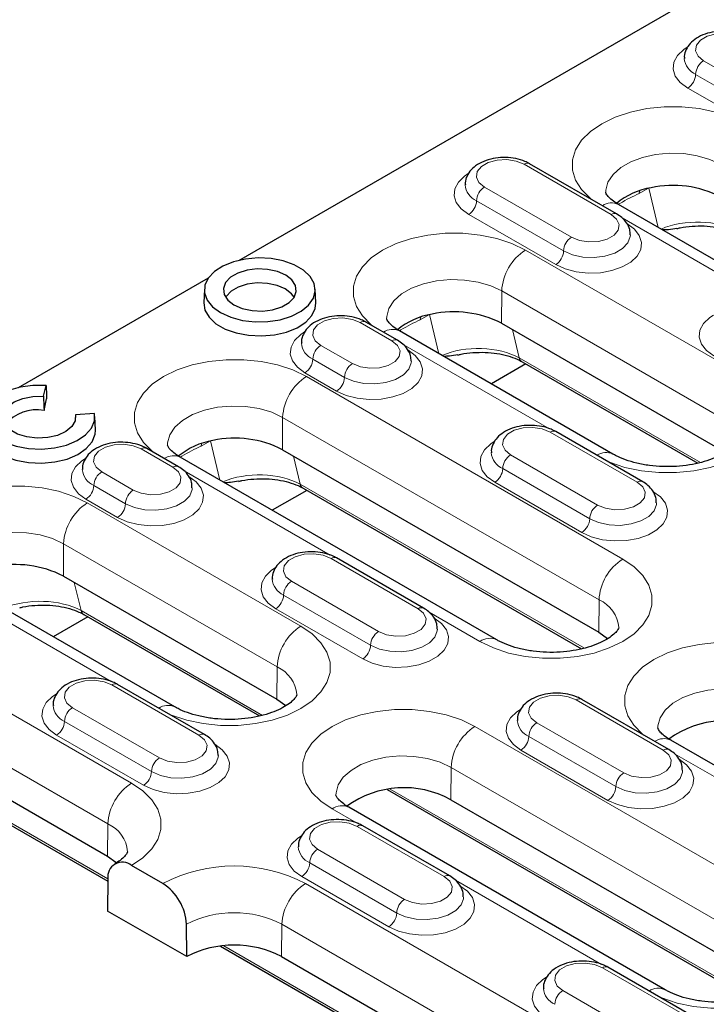
# Model space of a CAD drawing. Units: millimetres. Extents: x 0 to 420, y 0 to 297.
# Drawn here: x 86 to 102, y 31 to 53 of the extents above; entities that cross this region are included whole.
import ezdxf

# ---------------------------------------------------------------- set-up
doc = ezdxf.new("R2010")
doc.units = ezdxf.units.MM

msp = doc.modelspace()

# ---------------------------------------------------------------- linework, layer by layer
at = {"color": 7, "linetype": 'Continuous', "lineweight": 25}
for p, q in [((91.0742, 47.9461), (120.1285, 64.7188)), ((99.518, 48.985), (97.5735, 50.1076)), ((106.6304, 45.1133), (99.5593, 49.1954)), ((86.1475, 45.102), (90.396, 47.5545)), ((90.3041, 47.3014), (90.291, 46.9953)), ((92.7958, 46.9953), (92.7827, 47.3014)), ((94.6213, 46.1582), (93.9142, 46.5664)), ((96.9447, 46.5384), (101.7176, 43.783)), ((99.4355, 43.6132), (94.6626, 46.3685)), ((97.4903, 45.6284), (96.7175, 45.1822)), ((97.4061, 45.677), (101.3325, 43.4103)), ((86.7083, 44.9056), (86.7639, 45.1496)), ((86.7196, 44.591), (86.7786, 44.8499)), ((87.4241, 44.4924), (87.4185, 44.3767)), ((87.8466, 44.5245), (87.4241, 44.4924)), ((87.8683, 44.1502), (87.8552, 44.4562)), ((100.1014, 42.9946), (98.1568, 44.1172)), ((89.7246, 43.3314), (89.0175, 43.7396)), ((92.048, 43.7116), (99.119, 39.6296)), ((96.8369, 39.4597), (89.7659, 43.5417)), ((92.5936, 42.8015), (91.8208, 42.3554)), ((92.5094, 42.8501), (98.7339, 39.2568)), ((95.2047, 40.1678), (93.2601, 41.2904)), ((87.1512, 40.8848), (91.9242, 38.1294)), ((89.6421, 37.9595), (84.8691, 40.7149)), ((87.6969, 39.9747), (86.9241, 39.5286)), ((87.6127, 40.0233), (91.5391, 37.7567)), ((90.308, 37.341), (88.3634, 38.4635)), ((100.6847, 37.0042), (98.7402, 38.1268)), ((82.2192, 38.0376), (88.1412, 34.6189)), ((82.716, 37.1965), (88.1463, 34.0617)), ((105.499, 34.4592), (100.726, 37.2146)), ((94.3881, 36.112), (102.4992, 31.4295)), ((100.6023, 31.6324), (93.5312, 35.7144)), ((95.8133, 35.8843), (102.8844, 31.8023)), ((95.788, 34.1774), (93.8435, 35.3)), ((89.3732, 34.0099), (88.6769, 34.4118)), ((88.1466, 34.1109), (88.1412, 33.3943)), ((89.909, 32.3737), (88.1412, 33.3943)), ((89.909, 32.3737), (89.9035, 33.0967)), ((90.6626, 32.609), (97.9574, 28.3979)), ((92.0303, 32.3737), (97.9523, 28.955)), ((101.2681, 31.0138), (99.3236, 32.1364))]:
    msp.add_line(p, q, dxfattribs=at)
at = {"color": 8, "linetype": 'Continuous', "lineweight": 18}
for p, q in [((101.4613, 52.4117), (103.4059, 51.2892)), ((103.2291, 50.983), (101.2845, 52.1056)), ((103.0523, 50.6768), (101.1078, 51.7994)), ((99.393, 48.9726), (97.4485, 50.0952)), ((96.5646, 49.5849), (98.5091, 48.4624)), ((100.2174, 49.5555), (100.024, 49.4438)), ((100.4442, 48.6845), (100.2354, 49.5596)), ((98.3324, 48.1562), (96.3878, 49.2787)), ((98.1556, 47.85), (96.2111, 48.9726)), ((102.9107, 47.0071), (99.643, 48.8935)), ((97.4804, 48.1746), (102.2534, 45.4192)), ((96.9447, 46.5384), (96.9501, 47.2614)), ((101.7231, 44.506), (96.9501, 47.2614)), ((95.3207, 46.7287), (95.1272, 46.617)), ((95.5474, 45.8577), (95.3387, 46.7328)), ((94.4963, 46.1458), (93.7892, 46.554)), ((97.1895, 46.3971), (97.3402, 45.7652)), ((92.9053, 46.0438), (93.6124, 45.6356)), ((98.0139, 44.1802), (94.7462, 46.0666)), ((93.4357, 45.3294), (92.7286, 45.7376)), ((97.3402, 45.7652), (101.396, 43.4239)), ((93.2589, 45.0232), (92.5518, 45.4314)), ((92.5837, 45.3478), (99.6548, 41.2657)), ((92.048, 43.7116), (92.0534, 44.4346)), ((99.1245, 40.3525), (92.0534, 44.4346)), ((99.9764, 42.9822), (98.0319, 44.1048)), ((90.4239, 43.9018), (90.2305, 43.7902)), ((90.6507, 43.0309), (90.442, 43.906)), ((89.5996, 43.319), (88.8925, 43.7272)), ((92.2928, 43.5703), (92.4435, 42.9384)), ((97.148, 43.5945), (99.0925, 42.472)), ((88.0086, 43.2169), (88.7157, 42.8087)), ((93.1172, 41.3534), (89.8495, 43.2398)), ((98.9157, 42.1658), (96.9712, 43.2883)), ((98.739, 41.8596), (96.7944, 42.9822)), ((88.5389, 42.5026), (87.8318, 42.9108)), ((92.4435, 42.9384), (98.7974, 39.2704)), ((88.3622, 42.1964), (87.6551, 42.6046)), ((87.687, 42.521), (92.46, 39.7656)), ((87.1512, 40.8848), (87.1567, 41.6078)), ((91.9297, 38.8524), (87.1567, 41.6078)), ((95.0797, 40.1554), (93.1351, 41.278)), ((87.3961, 40.7434), (87.5468, 40.1116)), ((92.2513, 40.7677), (94.1958, 39.6452)), ((88.2205, 38.5266), (84.9528, 40.413)), ((94.019, 39.339), (92.0745, 40.4615)), ((99.119, 39.6296), (99.1245, 40.3525)), ((87.5468, 40.1116), (91.6026, 37.7702)), ((93.8422, 39.0328), (91.8977, 40.1553)), ((96.462, 39.4226), (95.3296, 40.0762)), ((82.7549, 39.6737), (88.6769, 36.255)), ((88.1466, 35.3418), (82.2246, 38.7605)), ((91.9242, 38.1294), (91.9297, 38.8524)), ((90.183, 37.3286), (88.2384, 38.4512)), ((100.5598, 36.9918), (98.6152, 38.1144)), ((87.3545, 37.9409), (89.2991, 36.8183)), ((89.1223, 36.5122), (87.1778, 37.6347)), ((96.3491, 37.5205), (103.4201, 33.4384)), ((97.7313, 37.6041), (99.6759, 36.4816)), ((82.6501, 37.2848), (88.1466, 34.1117)), ((88.9455, 36.206), (87.001, 37.3285)), ((99.4991, 36.1754), (97.5546, 37.298)), ((99.3223, 35.8692), (97.3778, 36.9918)), ((104.0774, 35.0263), (100.8097, 36.9127)), ((95.8133, 35.8843), (95.8187, 36.6073)), ((102.8898, 32.5252), (95.8187, 36.6073)), ((94.4591, 36.1212), (102.5628, 31.4431)), ((93.7006, 35.363), (93.1562, 35.6773)), ((88.1412, 34.6189), (88.1466, 35.3418)), ((95.663, 34.165), (93.7185, 35.2876)), ((92.8346, 34.7773), (94.7792, 33.6548)), ((94.6024, 33.3486), (92.6578, 34.4711)), ((94.4256, 33.0424), (92.4811, 34.165)), ((92.566, 34.0099), (98.4881, 30.5912)), ((99.1807, 32.1995), (95.913, 34.0859)), ((92.0303, 32.3737), (92.0357, 33.0967)), ((97.9577, 29.678), (92.0357, 33.0967)), ((90.7361, 32.6168), (97.9577, 28.4479)), ((101.1431, 31.0014), (99.1986, 32.124)), ((98.3147, 31.6137), (100.2592, 30.4912))]:
    msp.add_line(p, q, dxfattribs=at)
at = {"color": 8, "linetype": 'Continuous', "lineweight": 18, "flags": 128}
for points in [[(102.3452, 52.922), (102.1674, 52.9939), (101.9577, 53.0263), (101.7415, 53.0154), (101.5448, 52.9624), (101.3913, 52.8738), (101.2996, 52.7603), (101.2806, 52.6354), (101.3368, 52.5144), (101.4613, 52.4117)], [(101.1078, 51.7994), (100.9405, 51.9226), (100.8292, 52.0654), (100.7803, 52.2194), (100.7967, 52.3757), (100.8774, 52.5251), (101.0177, 52.6591), (101.0977, 52.712)], [(98.97, 49.3014), (98.9314, 49.3323), (98.7346, 49.529), (98.6, 49.7425), (98.5317, 49.9662), (98.5317, 50.1934), (98.6, 50.4171), (98.7346, 50.6306), (98.9314, 50.8274), (99.1843, 51.0014), (99.4858, 51.1474), (99.8266, 51.261), (100.1964, 51.3387), (100.584, 51.3782), (100.9775, 51.3782), (101.3651, 51.3387), (101.7349, 51.261), (102.0757, 51.1474), (102.3771, 51.0014)], [(101.8468, 50.0882), (101.6019, 50.2027), (101.321, 50.2853), (101.0166, 50.3324), (100.7018, 50.3419), (100.3905, 50.3135), (100.0963, 50.2483), (99.8319, 50.1492), (99.609, 50.0205), (99.4374, 49.8679), (99.3244, 49.698), (99.2751, 49.5183), (99.2731, 49.4662)], [(97.4485, 50.0952), (97.2707, 50.1671), (97.061, 50.1995), (96.8448, 50.1886), (96.6481, 50.1356), (96.4946, 50.047), (96.4028, 49.9334), (96.3839, 49.8086), (96.4401, 49.6876), (96.5646, 49.5849)], [(96.2111, 48.9726), (96.0438, 49.0958), (95.9325, 49.2386), (95.8836, 49.3926), (95.9, 49.5489), (95.9807, 49.6983), (96.121, 49.8323), (96.201, 49.8851)], [(100.024, 49.4438), (100.0327, 49.4945), (100.0358, 49.5045)], [(98.5091, 48.4624), (98.687, 48.3905), (98.8966, 48.3581), (99.1129, 48.369), (99.3096, 48.4219), (99.4631, 48.5105), (99.5548, 48.6241), (99.5737, 48.7489), (99.5175, 48.87), (99.393, 48.9726)], [(99.7466, 48.7685), (99.9138, 48.6452), (100.0252, 48.5024), (100.074, 48.3484), (100.0577, 48.1922), (99.977, 48.0427), (99.8367, 47.9087), (99.6449, 47.798), (99.4128, 47.717), (99.1539, 47.6704), (98.8832, 47.661), (98.6164, 47.6892), (98.3691, 47.7534), (98.1556, 47.85)], [(94.0733, 46.4745), (94.0346, 46.5054), (93.8379, 46.7022), (93.7033, 46.9157), (93.6349, 47.1394), (93.6349, 47.3666), (93.7033, 47.5903), (93.8379, 47.8038), (94.0346, 48.0006), (94.2876, 48.1746), (94.5891, 48.3206), (94.9299, 48.4342), (95.2997, 48.5119), (95.6872, 48.5514), (96.0808, 48.5514), (96.4683, 48.5119), (96.8381, 48.4342), (97.179, 48.3206), (97.4804, 48.1746)], [(99.8261, 48.5138), (99.8239, 48.4773), (99.7709, 48.3368), (99.6516, 48.2106), (99.4755, 48.109), (99.2569, 48.0401), (99.0135, 48.0095), (98.7651, 48.0198), (98.5317, 48.07), (98.3324, 48.1562)], [(96.9501, 47.2614), (96.7052, 47.3759), (96.4243, 47.4585), (96.1199, 47.5056), (95.8051, 47.5151), (95.4938, 47.4867), (95.1995, 47.4214), (94.9352, 47.3223), (94.7123, 47.1937), (94.5407, 47.0411), (94.4277, 46.8712), (94.3784, 46.6915), (94.3764, 46.6394)], [(101.6911, 45.809), (101.5239, 45.9322), (101.4126, 46.075), (101.3637, 46.229), (101.3801, 46.3853), (101.4607, 46.5347), (101.601, 46.6687), (101.6811, 46.7216)], [(93.7892, 46.554), (93.6114, 46.6259), (93.4017, 46.6583), (93.1855, 46.6474), (92.9888, 46.5944), (92.8353, 46.5058), (92.7436, 46.3923), (92.7246, 46.2674), (92.7808, 46.1464), (92.9053, 46.0438)], [(95.1272, 46.617), (95.136, 46.6677), (95.1391, 46.6777)], [(92.5518, 45.4314), (92.3845, 45.5546), (92.2732, 45.6974), (92.2243, 45.8514), (92.2407, 46.0077), (92.3214, 46.1572), (92.4617, 46.2911), (92.5417, 46.344)], [(93.6124, 45.6356), (93.7902, 45.5637), (93.9999, 45.5312), (94.2161, 45.5422), (94.4129, 45.5951), (94.5663, 45.6837), (94.6581, 45.7973), (94.677, 45.9221), (94.6208, 46.0432), (94.4963, 46.1458)], [(94.8499, 45.9416), (95.0171, 45.8184), (95.1284, 45.6756), (95.1773, 45.5216), (95.1609, 45.3653), (95.0803, 45.2159), (94.94, 45.0819), (94.7482, 44.9712), (94.5161, 44.8902), (94.2572, 44.8436), (93.9865, 44.8341), (93.7197, 44.8624), (93.4724, 44.9266), (93.2589, 45.0232)], [(89.1766, 43.6477), (89.1379, 43.6786), (88.9412, 43.8754), (88.8066, 44.0889), (88.7382, 44.3126), (88.7382, 44.5398), (88.8066, 44.7635), (88.9412, 44.977), (89.1379, 45.1737), (89.3909, 45.3478), (89.6924, 45.4938), (90.0332, 45.6074), (90.403, 45.6851), (90.7905, 45.7245), (91.1841, 45.7245), (91.5716, 45.6851), (91.9414, 45.6074), (92.2822, 45.4938), (92.5837, 45.3478)], [(94.9294, 45.687), (94.9271, 45.6505), (94.8742, 45.51), (94.7549, 45.3838), (94.5787, 45.2822), (94.3602, 45.2133), (94.1168, 45.1827), (93.8684, 45.193), (93.635, 45.2432), (93.4357, 45.3294)], [(102.2534, 45.4192), (102.5064, 45.2452), (102.7031, 45.0484), (102.8377, 44.8349), (102.9061, 44.6112), (102.9061, 44.384), (102.8377, 44.1603), (102.7031, 43.9468), (102.5064, 43.7501), (102.2534, 43.576), (101.9519, 43.43), (101.6111, 43.3164), (101.2413, 43.2387), (100.8538, 43.1993), (100.4602, 43.1993), (100.0727, 43.2387), (99.7029, 43.3164), (99.362, 43.43), (99.3085, 43.4523)], [(92.0534, 44.4346), (91.8084, 44.5491), (91.5276, 44.6317), (91.2232, 44.6788), (90.9084, 44.6883), (90.5971, 44.6598), (90.3028, 44.5946), (90.0385, 44.4955), (89.8156, 44.3669), (89.6439, 44.2143), (89.531, 44.0444), (89.4817, 43.8647), (89.4796, 43.8126)], [(98.0319, 44.1048), (97.854, 44.1767), (97.6444, 44.2091), (97.4281, 44.1982), (97.2314, 44.1452), (97.0779, 44.0566), (96.9862, 43.943), (96.9673, 43.8182), (97.0235, 43.6972), (97.148, 43.5945)], [(88.8925, 43.7272), (88.7147, 43.7991), (88.505, 43.8315), (88.2888, 43.8206), (88.0921, 43.7676), (87.9386, 43.679), (87.8469, 43.5655), (87.8279, 43.4406), (87.8841, 43.3196), (88.0086, 43.2169)], [(90.2305, 43.7902), (90.2393, 43.8409), (90.2424, 43.8509)], [(96.7944, 42.9822), (96.6272, 43.1054), (96.5158, 43.2482), (96.467, 43.4022), (96.4833, 43.5585), (96.564, 43.7079), (96.7043, 43.8419), (96.7844, 43.8947)], [(87.6551, 42.6046), (87.4878, 42.7278), (87.3765, 42.8706), (87.3276, 43.0246), (87.344, 43.1809), (87.4247, 43.3303), (87.565, 43.4643), (87.645, 43.5172)], [(88.7157, 42.8087), (88.8935, 42.7369), (89.1032, 42.7044), (89.3194, 42.7154), (89.5161, 42.7683), (89.6696, 42.8569), (89.7614, 42.9705), (89.7803, 43.0953), (89.7241, 43.2164), (89.5996, 43.319)], [(89.9532, 43.1148), (90.1204, 42.9916), (90.2317, 42.8488), (90.2806, 42.6948), (90.2642, 42.5385), (90.1835, 42.3891), (90.0432, 42.2551), (89.8515, 42.1444), (89.6194, 42.0634), (89.3604, 42.0168), (89.0897, 42.0073), (88.823, 42.0356), (88.5757, 42.0998), (88.3622, 42.1964)], [(99.0925, 42.472), (99.2703, 42.4001), (99.48, 42.3677), (99.6962, 42.3786), (99.8929, 42.4315), (100.0464, 42.5202), (100.1382, 42.6337), (100.1571, 42.7585), (100.1009, 42.8796), (99.9764, 42.9822)], [(84.2799, 40.8209), (84.2412, 40.8518), (84.0444, 41.0486), (83.9099, 41.262), (83.8415, 41.4858), (83.8415, 41.713), (83.9099, 41.9367), (84.0444, 42.1502), (84.2412, 42.3469), (84.4942, 42.521), (84.7956, 42.667), (85.1365, 42.7806), (85.5063, 42.8583), (85.8938, 42.8977), (86.2874, 42.8977), (86.6749, 42.8583), (87.0447, 42.7806), (87.3855, 42.667), (87.687, 42.521)], [(90.0327, 42.8601), (90.0304, 42.8237), (89.9775, 42.6832), (89.8581, 42.557), (89.682, 42.4554), (89.4634, 42.3865), (89.2201, 42.3559), (88.9717, 42.3662), (88.7383, 42.4164), (88.5389, 42.5026)], [(100.3299, 42.7781), (100.4972, 42.6548), (100.6085, 42.512), (100.6574, 42.358), (100.641, 42.2018), (100.5603, 42.0523), (100.42, 41.9183), (100.2283, 41.8076), (99.9962, 41.7266), (99.7372, 41.68), (99.4665, 41.6706), (99.1998, 41.6988), (98.9524, 41.763), (98.739, 41.8596)], [(100.4095, 42.5234), (100.4072, 42.4869), (100.3543, 42.3464), (100.2349, 42.2203), (100.0588, 42.1186), (99.8402, 42.0497), (99.5969, 42.0191), (99.3485, 42.0294), (99.1151, 42.0796), (98.9157, 42.1658)], [(87.1567, 41.6078), (86.9117, 41.7223), (86.6309, 41.8049), (86.3264, 41.852), (86.0117, 41.8615), (85.7004, 41.833), (85.4061, 41.7678), (85.1418, 41.6687), (84.9189, 41.5401), (84.7472, 41.3874), (84.6343, 41.2176), (84.585, 41.0379), (84.5829, 40.9858)], [(93.1351, 41.278), (92.9573, 41.3498), (92.7477, 41.3823), (92.5314, 41.3714), (92.3347, 41.3184), (92.1812, 41.2298), (92.0895, 41.1162), (92.0706, 40.9914), (92.1268, 40.8704), (92.2513, 40.7677)], [(99.6548, 41.2657), (99.9077, 41.0917), (100.1045, 40.895), (100.2391, 40.6815), (100.3074, 40.4577), (100.3074, 40.2306), (100.2391, 40.0068), (100.1045, 39.7933), (99.9077, 39.5966), (99.6548, 39.4226), (99.3533, 39.2765), (99.0125, 39.1629), (98.6427, 39.0852), (98.2551, 39.0458), (97.8616, 39.0458), (97.474, 39.0852), (97.1042, 39.1629), (96.7634, 39.2765), (96.462, 39.4226)], [(91.8977, 40.1553), (91.7304, 40.2786), (91.6191, 40.4214), (91.5702, 40.5754), (91.5866, 40.7316), (91.6673, 40.8811), (91.8076, 41.0151), (91.8877, 41.0679)], [(94.1958, 39.6452), (94.3736, 39.5733), (94.5833, 39.5409), (94.7995, 39.5518), (94.9962, 39.6047), (95.1497, 39.6933), (95.2414, 39.8069), (95.2604, 39.9317), (95.2042, 40.0528), (95.0797, 40.1554)], [(95.4332, 39.9512), (95.6005, 39.828), (95.7118, 39.6852), (95.7607, 39.5312), (95.7443, 39.375), (95.6636, 39.2255), (95.5233, 39.0915), (95.3315, 38.9808), (95.0995, 38.8998), (94.8405, 38.8532), (94.5698, 38.8438), (94.303, 38.872), (94.0557, 38.9362), (93.8422, 39.0328)], [(92.46, 39.7656), (92.7129, 39.5915), (92.9097, 39.3948), (93.0443, 39.1813), (93.1126, 38.9576), (93.1126, 38.7304), (93.0443, 38.5067), (92.9097, 38.2932), (92.7129, 38.0964), (92.46, 37.9224), (92.1585, 37.7764), (91.8177, 37.6628), (91.4479, 37.5851), (91.0603, 37.5456), (90.6668, 37.5456), (90.2792, 37.5851), (89.9094, 37.6628), (89.5686, 37.7764), (89.5151, 37.7987)], [(95.5127, 39.6966), (95.5105, 39.6601), (95.4576, 39.5196), (95.3382, 39.3934), (95.1621, 39.2918), (94.9435, 39.2229), (94.7002, 39.1923), (94.4517, 39.2026), (94.2184, 39.2528), (94.019, 39.339)], [(100.1367, 37.3206), (100.0981, 37.3515), (99.9013, 37.5482), (99.7667, 37.7617), (99.6984, 37.9854), (99.6984, 38.2126), (99.7667, 38.4363), (99.9013, 38.6498), (100.0981, 38.8466), (100.351, 39.0206), (100.6525, 39.1666), (100.9933, 39.2802), (101.3631, 39.3579), (101.7507, 39.3974), (102.1442, 39.3974), (102.5318, 39.3579), (102.9016, 39.2802), (103.2424, 39.1666), (103.5439, 39.0206)], [(88.2384, 38.4512), (88.0606, 38.523), (87.851, 38.5555), (87.6347, 38.5445), (87.438, 38.4916), (87.2845, 38.403), (87.1928, 38.2894), (87.1739, 38.1646), (87.23, 38.0436), (87.3545, 37.9409)], [(103.0136, 38.1074), (102.7686, 38.2219), (102.4878, 38.3045), (102.1833, 38.3516), (101.8685, 38.3611), (101.5572, 38.3327), (101.263, 38.2675), (100.9986, 38.1684), (100.7758, 38.0397), (100.6041, 37.8871), (100.4911, 37.7172), (100.4418, 37.5375), (100.4398, 37.4855)], [(87.001, 37.3285), (86.8337, 37.4518), (86.7224, 37.5946), (86.6735, 37.7486), (86.6899, 37.9048), (86.7706, 38.0543), (86.9109, 38.1883), (86.9909, 38.2411)], [(98.6152, 38.1144), (98.4374, 38.1863), (98.2277, 38.2187), (98.0115, 38.2078), (97.8148, 38.1548), (97.6613, 38.0662), (97.5696, 37.9526), (97.5507, 37.8278), (97.6068, 37.7068), (97.7313, 37.6041)], [(93.1562, 35.6773), (92.9033, 35.8513), (92.7065, 36.0481), (92.5719, 36.2615), (92.5036, 36.4853), (92.5036, 36.7125), (92.5719, 36.9362), (92.7065, 37.1497), (92.9033, 37.3464), (93.1562, 37.5205), (93.4577, 37.6665), (93.7985, 37.7801), (94.1683, 37.8578), (94.5559, 37.8972), (94.9494, 37.8972), (95.337, 37.8578), (95.7068, 37.7801), (96.0476, 37.6665), (96.3491, 37.5205)], [(97.3778, 36.9918), (97.2105, 37.115), (97.0992, 37.2578), (97.0503, 37.4118), (97.0667, 37.5681), (97.1474, 37.7175), (97.2877, 37.8515), (97.3677, 37.9044)], [(89.2991, 36.8183), (89.4769, 36.7465), (89.6866, 36.714), (89.9028, 36.725), (90.0995, 36.7779), (90.253, 36.8665), (90.3447, 36.9801), (90.3636, 37.1049), (90.3075, 37.226), (90.183, 37.3286)], [(90.5365, 37.1244), (90.7038, 37.0012), (90.8151, 36.8584), (90.864, 36.7044), (90.8476, 36.5481), (90.7669, 36.3987), (90.6266, 36.2647), (90.4348, 36.154), (90.2027, 36.073), (89.9438, 36.0264), (89.6731, 36.0169), (89.4063, 36.0452), (89.159, 36.1094), (88.9455, 36.206)], [(90.616, 36.8698), (90.6138, 36.8333), (90.5609, 36.6928), (90.4415, 36.5666), (90.2654, 36.465), (90.0468, 36.3961), (89.8034, 36.3655), (89.555, 36.3758), (89.3217, 36.426), (89.1223, 36.5122)], [(95.8187, 36.6073), (95.5738, 36.7218), (95.293, 36.8044), (94.9885, 36.8515), (94.6737, 36.861), (94.3624, 36.8325), (94.0682, 36.7673), (93.8038, 36.6682), (93.5809, 36.5396), (93.4093, 36.3869), (93.2963, 36.2171), (93.247, 36.0374), (93.245, 35.9853)], [(100.9133, 36.7877), (101.0806, 36.6644), (101.1919, 36.5216), (101.2408, 36.3676), (101.2244, 36.2114), (101.1437, 36.0619), (101.0034, 35.9279), (100.8116, 35.8172), (100.5795, 35.7362), (100.3206, 35.6896), (100.0499, 35.6802), (99.7831, 35.7084), (99.5358, 35.7726), (99.3223, 35.8692)], [(99.6759, 36.4816), (99.8537, 36.4097), (100.0633, 36.3773), (100.2796, 36.3882), (100.4763, 36.4412), (100.6298, 36.5298), (100.7215, 36.6433), (100.7404, 36.7682), (100.6843, 36.8892), (100.5598, 36.9918)], [(100.9928, 36.533), (100.9906, 36.4965), (100.9376, 36.356), (100.8183, 36.2299), (100.6422, 36.1282), (100.4236, 36.0593), (100.1802, 36.0287), (99.9318, 36.039), (99.6985, 36.0892), (99.4991, 36.1754)], [(88.6769, 36.255), (88.9299, 36.081), (89.1267, 35.8842), (89.2613, 35.6708), (89.3296, 35.447), (89.3296, 35.2198), (89.2613, 34.9961), (89.1267, 34.7826), (88.9299, 34.5859), (88.6769, 34.4118)], [(93.7185, 35.2876), (93.5407, 35.3595), (93.331, 35.3919), (93.1148, 35.381), (92.9181, 35.328), (92.7646, 35.2394), (92.6729, 35.1258), (92.6539, 35.001), (92.7101, 34.88), (92.8346, 34.7773)], [(92.4811, 34.165), (92.3138, 34.2882), (92.2025, 34.431), (92.1536, 34.585), (92.17, 34.7412), (92.2507, 34.8907), (92.391, 35.0247), (92.471, 35.0775)], [(94.7792, 33.6548), (94.957, 33.5829), (95.1666, 33.5505), (95.3829, 33.5614), (95.5796, 33.6143), (95.7331, 33.7029), (95.8248, 33.8165), (95.8437, 33.9413), (95.7875, 34.0624), (95.663, 34.165)], [(96.0166, 33.9609), (96.1839, 33.8376), (96.2952, 33.6948), (96.3441, 33.5408), (96.3277, 33.3846), (96.247, 33.2351), (96.1067, 33.1011), (95.9149, 32.9904), (95.6828, 32.9094), (95.4239, 32.8628), (95.1532, 32.8534), (94.8864, 32.8816), (94.6391, 32.9458), (94.4256, 33.0424)], [(96.0961, 33.7062), (96.0939, 33.6697), (96.0409, 33.5292), (95.9216, 33.403), (95.7455, 33.3014), (95.5269, 33.2325), (95.2835, 33.2019), (95.0351, 33.2122), (94.8018, 33.2624), (94.6024, 33.3486)], [(103.4201, 33.4384), (103.6731, 33.2644), (103.8699, 33.0676), (104.0044, 32.8542), (104.0728, 32.6304), (104.0728, 32.4032), (104.0044, 32.1795), (103.8699, 31.966), (103.6731, 31.7693), (103.4201, 31.5952), (103.1187, 31.4492), (102.7778, 31.3356), (102.408, 31.2579), (102.0205, 31.2185), (101.6269, 31.2185), (101.2394, 31.2579), (100.8696, 31.3356), (100.5288, 31.4492), (100.4753, 31.4715)], [(99.1986, 32.124), (99.0208, 32.1959), (98.8111, 32.2283), (98.5949, 32.2174), (98.3982, 32.1644), (98.2447, 32.0758), (98.1529, 31.9623), (98.134, 31.8374), (98.1902, 31.7164), (98.3147, 31.6137)], [(97.9611, 31.0014), (97.7939, 31.1246), (97.6826, 31.2674), (97.6337, 31.4214), (97.6501, 31.5777), (97.7307, 31.7271), (97.8711, 31.8611), (97.9511, 31.914)]]:
    msp.add_lwpolyline(points, dxfattribs=at)
at = {"color": 7, "linetype": 'Continuous', "lineweight": 25, "flags": 128}
for points in [[(90.6668, 46.7776), (90.8926, 46.6746), (91.1535, 46.6044), (91.4354, 46.5708), (91.7231, 46.5756), (92.0011, 46.6186), (92.2545, 46.6975), (92.4695, 46.8079), (92.6346, 46.944), (92.7409, 47.0985), (92.7826, 47.2629), (92.7575, 47.4284), (92.667, 47.5861), (92.5159, 47.7276), (92.3123, 47.8451), (92.0673, 47.9323), (91.7941, 47.9846), (91.5074, 47.999), (91.2226, 47.975), (90.9551, 47.9136), (90.7193, 47.8183), (90.5279, 47.6942), (90.3913, 47.5479), (90.3168, 47.3874), (90.3085, 47.2213), (90.3667, 47.0586), (90.4883, 46.908), (90.6668, 46.7776)], [(90.9655, 46.9501), (91.1518, 46.8696), (91.3697, 46.8227), (91.6017, 46.8131), (91.829, 46.8416), (92.0332, 46.906), (92.1977, 47.001), (92.3091, 47.1188), (92.3586, 47.25), (92.342, 47.384), (92.2607, 47.5098), (92.1213, 47.6173), (91.9351, 47.6978), (91.7171, 47.7447), (91.4851, 47.7543), (91.2578, 47.7257), (91.0537, 47.6614), (90.8892, 47.5664), (90.7777, 47.4486), (90.7283, 47.3173), (90.7449, 47.1834), (90.8261, 47.0576), (90.9655, 46.9501)], [(92.3093, 47.119), (92.2492, 47.2), (92.112, 47.3057), (91.9288, 47.3849), (91.7144, 47.4311), (91.4861, 47.4405), (91.2624, 47.4124), (91.0615, 47.3491), (90.8997, 47.2557), (90.79, 47.1397), (90.7776, 47.119)], [(90.291, 46.9953), (90.3165, 46.8312), (90.408, 46.6718), (90.5607, 46.5289), (90.7664, 46.4102), (91.014, 46.322), (91.2901, 46.2692), (91.5799, 46.2546), (91.8677, 46.2789), (92.138, 46.3409), (92.3763, 46.4372), (92.5696, 46.5627), (92.7077, 46.7105), (92.783, 46.8727), (92.7958, 46.9953)], [(86.7639, 45.1496), (86.472, 45.15), (86.1879, 45.111), (85.9276, 45.0348), (85.7052, 44.9255), (85.5333, 44.7893), (85.4213, 44.6337), (85.3753, 44.4673), (85.398, 44.2992), (85.4881, 44.1389), (85.6406, 43.9952), (85.847, 43.876), (86.096, 43.788), (86.3737, 43.736), (86.6647, 43.7229), (86.953, 43.7494), (87.2226, 43.8141), (87.4585, 43.9134), (87.6478, 44.0417), (87.7798, 44.192), (87.8473, 44.356), (87.8466, 44.5245)], [(87.4241, 44.4924), (87.4169, 44.3563), (87.3424, 44.227), (87.2068, 44.1155), (87.0216, 44.0311), (86.8023, 43.9809), (86.5672, 43.9691), (86.3362, 43.9967), (86.1285, 44.0614), (85.9617, 44.1577), (85.8497, 44.2776), (85.8019, 44.411), (85.8223, 44.5467), (85.9093, 44.6733), (86.0554, 44.7802), (86.2486, 44.8585), (86.4724, 44.9015), (86.7083, 44.9056)], [(85.3616, 44.1502), (85.3845, 43.9933), (85.4754, 43.8306), (85.6299, 43.6846), (85.8394, 43.5637), (86.0922, 43.4745), (86.3742, 43.422), (86.6696, 43.4093), (86.962, 43.4368), (87.2351, 43.5033), (87.4734, 43.6049), (87.6639, 43.7359), (87.7957, 43.889), (87.8617, 44.0558), (87.8683, 44.1502)], [(99.119, 39.6296), (99.3164, 39.4889), (99.3229, 39.483)], [(91.9242, 38.1294), (92.1216, 37.9887), (92.1281, 37.9829)], [(88.1412, 34.6189), (88.3277, 34.4876), (88.3464, 34.4712)]]:
    msp.add_lwpolyline(points, dxfattribs=at)
at = {"color": 8, "linetype": 'Continuous', "lineweight": 18}
for centre, radius, start, end in [((101.4592, 52.5014), 0.4327, 185.18499, 246.19812), ((101.6683, 52.0881), 0.3842, 122.60548, 177.39452), ((100.9007, 52.123), 0.3842, 302.60548, 357.39452), ((97.5217, 49.993), 0.1257, 65.69288, 125.61758), ((96.5624, 49.6746), 0.4327, 185.18499, 246.19812), ((96.7716, 49.2613), 0.3842, 122.60548, 177.39452), ((96.004, 49.2962), 0.3842, 302.60548, 357.39452), ((99.4046, 48.8663), 0.3636, 64.8286, 123.98516), ((99.4656, 48.8772), 0.1199, 64.03975, 127.25378), ((98.7162, 48.1387), 0.3842, 122.60548, 177.39452), ((98.1027, 47.2026), 1.1541, 122.62937, 177.08194), ((97.9486, 48.1736), 0.3842, 302.60548, 357.39452), ((93.8624, 46.4518), 0.1258, 65.713, 125.61582), ((94.5079, 46.0395), 0.3636, 64.8286, 123.98516), ((92.9032, 46.1334), 0.4327, 185.18499, 246.19812), ((93.1124, 45.7201), 0.3842, 122.60548, 177.39452), ((94.5696, 46.0436), 0.1258, 65.70675, 125.61637), ((92.3447, 45.755), 0.3842, 302.60548, 357.39452), ((93.8195, 45.3119), 0.3842, 122.60548, 177.39452), ((97.4824, 45.8027), 0.147, 194.75552, 238.74742), ((93.206, 44.3758), 1.1541, 122.62937, 177.08194), ((93.0519, 45.3468), 0.3842, 302.60548, 357.39452), ((98.1051, 44.0026), 0.1257, 65.69288, 125.61758), ((88.9657, 43.625), 0.1258, 65.713, 125.61582), ((97.1458, 43.6842), 0.4327, 185.18499, 246.19812), ((99.2809, 43.2841), 0.3636, 64.85251, 123.98319), ((89.6112, 43.2127), 0.3636, 64.8286, 123.98516), ((97.355, 43.2709), 0.3842, 122.60548, 177.39452), ((88.0064, 43.3066), 0.4327, 185.18499, 246.19812), ((88.2156, 42.8933), 0.3842, 122.60548, 177.39452), ((89.6728, 43.2168), 0.1258, 65.70675, 125.61637), ((96.5874, 43.3058), 0.3842, 302.60548, 357.39452), ((100.0496, 42.88), 0.1258, 65.70675, 125.61637), ((87.448, 42.9282), 0.3842, 302.60548, 357.39452), ((88.9227, 42.4851), 0.3842, 122.60548, 177.39452), ((92.5857, 42.9758), 0.147, 194.75552, 238.74742), ((88.3093, 41.549), 1.1541, 122.62937, 177.08194), ((88.1551, 42.52), 0.3842, 302.60548, 357.39452), ((99.2995, 42.1483), 0.3842, 122.60548, 177.39452), ((98.5319, 42.1833), 0.3842, 302.60548, 357.39452), ((93.2084, 41.1758), 0.1257, 65.69288, 125.61758), ((100.2771, 40.2938), 1.1541, 122.62937, 177.08194), ((92.2491, 40.8574), 0.4327, 185.18499, 246.19812), ((92.4583, 40.4441), 0.3842, 122.60548, 177.39452), ((91.6907, 40.479), 0.3842, 302.60548, 357.39452), ((98.8204, 39.6686), 0.7485, 4.93261, 66.02679), ((87.689, 40.149), 0.147, 194.75552, 238.74742), ((95.1529, 40.0532), 0.1258, 65.70675, 125.61637), ((93.0823, 38.7936), 1.1541, 122.62937, 177.08194), ((94.4028, 39.3215), 0.3842, 122.60548, 177.39452), ((96.6808, 39.1242), 0.3701, 65.06989, 126.26212), ((93.6352, 39.3564), 0.3842, 302.60548, 357.39452), ((91.6256, 38.1685), 0.7485, 4.93261, 66.02679), ((88.3117, 38.3489), 0.1257, 65.69288, 125.61758), ((98.6884, 38.0122), 0.1257, 65.69288, 125.61758), ((87.3524, 38.0306), 0.4327, 185.18499, 246.19812), ((87.5616, 37.6173), 0.3842, 122.60548, 177.39452), ((89.4875, 37.6304), 0.3636, 64.85251, 123.98319), ((86.794, 37.6522), 0.3842, 302.60548, 357.39452), ((96.9713, 36.5485), 1.1541, 122.62937, 177.08194), ((97.7292, 37.6938), 0.4327, 185.18499, 246.19812), ((97.9384, 37.2805), 0.3842, 122.60548, 177.39452), ((90.2562, 37.2264), 0.1258, 65.70675, 125.61637), ((97.1708, 37.3154), 0.3842, 302.60548, 357.39452), ((100.5714, 36.8855), 0.3636, 64.8286, 123.98516), ((100.633, 36.8896), 0.1258, 65.70675, 125.61637), ((89.5061, 36.4947), 0.3842, 122.60548, 177.39452), ((88.7385, 36.5296), 0.3842, 302.60548, 357.39452), ((99.8829, 36.1579), 0.3842, 122.60548, 177.39452), ((89.2992, 35.2831), 1.1541, 122.62937, 177.08194), ((99.1153, 36.1929), 0.3842, 302.60548, 357.39452), ((93.3751, 35.3789), 0.37, 65.04617, 126.26429), ((87.8494, 34.6629), 0.7411, 4.49097, 66.3513), ((93.7917, 35.1854), 0.1257, 65.69288, 125.61758), ((92.8325, 34.867), 0.4327, 185.18499, 246.19812), ((93.0416, 34.4537), 0.3842, 122.60548, 177.39452), ((90.9696, 30.9458), 3.4551, 62.48054, 117.51946), ((92.274, 34.4886), 0.3842, 302.60548, 357.39452), ((95.7363, 34.0628), 0.1258, 65.70675, 125.61637), ((93.1883, 33.0379), 1.1541, 122.62937, 177.08194), ((94.9862, 33.3311), 0.3842, 122.60548, 177.39452), ((90.9696, 31.0391), 2.3174, 62.60967, 117.39033), ((94.2186, 33.366), 0.3842, 302.60548, 357.39452), ((99.2718, 32.0218), 0.1257, 65.69288, 125.61758), ((98.3125, 31.7034), 0.4327, 185.18499, 246.19812), ((98.5217, 31.2901), 0.3842, 122.60548, 177.39452), ((100.4476, 31.3033), 0.3636, 64.85251, 123.98319)]:
    msp.add_arc(centre, radius, start, end, dxfattribs=at)
at = {"color": 7, "linetype": 'Continuous', "lineweight": 25}
for centre, radius, start, end in [((100.5565, 47.961), 1.6321, 99.46523, 129.69567), ((100.7774, 47.2974), 2.3255, 62.77346, 102.14663), ((95.6598, 45.1342), 1.6321, 99.46523, 129.69567), ((95.8807, 44.4705), 2.3255, 62.77346, 102.14663), ((86.5643, 43.6706), 0.9334, 80.42193, 139.73334), ((90.7631, 42.3073), 1.6321, 99.46523, 129.69567), ((90.984, 41.6437), 2.3255, 62.77346, 102.14663), ((86.0873, 38.8169), 2.3255, 62.77346, 102.14663), ((101.9617, 35.4706), 2.1813, 61.33122, 125.92676), ((94.7669, 33.9704), 2.1813, 61.33122, 125.92676), ((88.4699, 34.159), 0.3268, 50.67806, 188.46672), ((88.7509, 33.0379), 1.1541, 2.91806, 57.37063), ((90.9696, 30.3267), 2.3055, 62.60967, 117.39033)]:
    msp.add_arc(centre, radius, start, end, dxfattribs=at)
at = {"color": 8, "linetype": 'Continuous', "lineweight": 18}
for centre in [(101.3175, 48.1173), (96.4208, 45.2905), (91.5241, 42.4637), (86.6274, 39.6368)]:
    msp.add_ellipse(centre, major_axis=(1.2743, 0.0022), ratio=0.536804, start_param=0.7638732, end_param=2.2551488, dxfattribs=at)
at = {"color": 7, "linetype": 'Continuous', "lineweight": 25}
for points, knots in [([(102.4702, 52.9344), (102.4361, 52.9523), (102.3414, 53.0019), (102.1618, 53.0543), (101.9365, 53.0797), (101.7075, 53.0657), (101.4888, 53.0125), (101.3022, 52.9231), (101.158, 52.8042), (101.0675, 52.6649), (101.0244, 52.5442), (101.0326, 52.4764), (101.0345, 52.4606)], [0, 0, 0, 0, 0.0664501, 0.1845298, 0.3023439, 0.4203335, 0.5397802, 0.6623708, 0.7719849, 0.8734148, 0.9704396, 1, 1, 1, 1]), ([(97.5735, 50.1076), (97.5394, 50.1254), (97.4447, 50.1751), (97.2651, 50.2275), (97.0397, 50.2529), (96.8108, 50.2389), (96.5921, 50.1857), (96.4055, 50.0963), (96.2613, 49.9774), (96.1708, 49.8381), (96.1277, 49.7174), (96.1359, 49.6496), (96.1378, 49.6338)], [0, 0, 0, 0, 0.0664501, 0.1845298, 0.3023439, 0.4203335, 0.5397802, 0.6623708, 0.7719849, 0.8734148, 0.9704396, 1, 1, 1, 1]), ([(99.5593, 49.1954), (99.5315, 49.2122), (99.4517, 49.2608), (99.357, 49.34), (99.2937, 49.416), (99.2731, 49.4615), (99.2727, 49.4655), (99.2733, 49.468), (99.2734, 49.4685)], [0, 0, 0, 0, 0.1074066, 0.3090471, 0.5111915, 0.7188844, 0.9471283, 1, 1, 1, 1]), ([(99.8198, 48.5155), (99.819, 48.5559), (99.8172, 48.6497), (99.7485, 48.7842), (99.6472, 48.9015), (99.5588, 48.9586), (99.518, 48.985)], [0, 0, 0, 0, 0.207597, 0.4829506, 0.7615892, 1, 1, 1, 1]), ([(100.8671, 48.6559), (100.8903, 48.6621), (100.995, 48.6904), (101.2029, 48.7133), (101.4749, 48.7202), (101.7408, 48.6946), (101.9842, 48.6411), (102.1728, 48.5735), (102.2665, 48.5233), (102.3029, 48.5038)], [0, 0, 0, 0, 0.0497935, 0.2240997, 0.3960919, 0.565351, 0.7318326, 0.8958002, 1, 1, 1, 1]), ([(100.8652, 48.662), (100.8026, 48.6492), (100.6926, 48.6267), (100.5908, 48.6257), (100.5469, 48.6252)], [0, 0, 0, 0, 0.5684914, 1, 1, 1, 1]), ([(93.9142, 46.5664), (93.8801, 46.5843), (93.7854, 46.6339), (93.6058, 46.6863), (93.3805, 46.7117), (93.1515, 46.6977), (92.9328, 46.6446), (92.7462, 46.5552), (92.602, 46.4362), (92.5115, 46.2969), (92.4684, 46.1763), (92.4766, 46.1084), (92.4785, 46.0926)], [0, 0, 0, 0, 0.0664501, 0.1845298, 0.3023439, 0.4203335, 0.5397802, 0.6623708, 0.7719849, 0.8734148, 0.9704396, 1, 1, 1, 1]), ([(94.6626, 46.3685), (94.6348, 46.3854), (94.555, 46.434), (94.4603, 46.5132), (94.397, 46.5891), (94.3764, 46.6347), (94.376, 46.6387), (94.3766, 46.6412), (94.3767, 46.6416)], [0, 0, 0, 0, 0.1074066, 0.3090471, 0.5111915, 0.7188844, 0.9471283, 1, 1, 1, 1]), ([(94.9231, 45.6887), (94.9223, 45.729), (94.9205, 45.8229), (94.8518, 45.9574), (94.7505, 46.0747), (94.6621, 46.1318), (94.6213, 46.1582)], [0, 0, 0, 0, 0.207597, 0.4829506, 0.7615892, 1, 1, 1, 1]), ([(95.9685, 45.8351), (95.9059, 45.8224), (95.7959, 45.7999), (95.6941, 45.7989), (95.6502, 45.7984)], [0, 0, 0, 0, 0.5684914, 1, 1, 1, 1]), ([(95.9703, 45.8291), (95.9936, 45.8353), (96.0983, 45.8636), (96.3061, 45.8865), (96.5782, 45.8934), (96.844, 45.8678), (97.0875, 45.8143), (97.2761, 45.7467), (97.3698, 45.6965), (97.4061, 45.677)], [0, 0, 0, 0, 0.0497935, 0.2240997, 0.3960919, 0.565351, 0.7318326, 0.8958002, 1, 1, 1, 1]), ([(98.1568, 44.1172), (98.1227, 44.1351), (98.0281, 44.1847), (97.8484, 44.2371), (97.6231, 44.2625), (97.3941, 44.2485), (97.1754, 44.1953), (96.9888, 44.1059), (96.8447, 43.987), (96.7542, 43.8477), (96.711, 43.727), (96.7192, 43.6592), (96.7212, 43.6434)], [0, 0, 0, 0, 0.0664501, 0.1845298, 0.3023439, 0.4203335, 0.5397802, 0.6623708, 0.7719849, 0.8734148, 0.9704396, 1, 1, 1, 1]), ([(89.0175, 43.7396), (88.9834, 43.7575), (88.8887, 43.8071), (88.7091, 43.8595), (88.4838, 43.8849), (88.2548, 43.8709), (88.0361, 43.8178), (87.8495, 43.7283), (87.7053, 43.6094), (87.6148, 43.4701), (87.5717, 43.3494), (87.5799, 43.2816), (87.5818, 43.2658)], [0, 0, 0, 0, 0.0664501, 0.1845298, 0.3023439, 0.4203335, 0.5397802, 0.6623708, 0.7719849, 0.8734148, 0.9704396, 1, 1, 1, 1]), ([(102.1643, 43.8837), (102.1647, 43.8839), (102.1655, 43.8843), (102.1531, 43.8499), (102.1043, 43.7824), (102.0062, 43.6925), (101.8544, 43.5944), (101.6563, 43.5022), (101.4177, 43.4238), (101.1464, 43.3658), (100.8531, 43.3332), (100.55, 43.3288), (100.2504, 43.3535), (99.9676, 43.4054), (99.7149, 43.4805), (99.5417, 43.5543), (99.4592, 43.6), (99.4355, 43.6132)], [0, 0, 0, 0, 0.0745855, 0.1434201, 0.2077648, 0.2755102, 0.3420449, 0.4091794, 0.4776602, 0.5475215, 0.6184475, 0.6899984, 0.7616999, 0.8329416, 0.9032477, 0.9722429, 1, 1, 1, 1]), ([(89.7659, 43.5417), (89.7381, 43.5586), (89.6582, 43.6071), (89.5636, 43.6863), (89.5003, 43.7623), (89.4797, 43.8079), (89.4793, 43.8119), (89.4798, 43.8144), (89.4799, 43.8148)], [0, 0, 0, 0, 0.1074066, 0.3090471, 0.5111915, 0.7188844, 0.9471283, 1, 1, 1, 1]), ([(90.0264, 42.8619), (90.0256, 42.9022), (90.0238, 42.9961), (89.9551, 43.1306), (89.8537, 43.2478), (89.7654, 43.305), (89.7246, 43.3314)], [0, 0, 0, 0, 0.207597, 0.4829506, 0.7615892, 1, 1, 1, 1]), ([(91.0718, 43.0083), (91.0092, 42.9956), (90.8992, 42.9731), (90.7974, 42.9721), (90.7534, 42.9716)], [0, 0, 0, 0, 0.5684914, 1, 1, 1, 1]), ([(91.0736, 43.0023), (91.0969, 43.0085), (91.2016, 43.0368), (91.4094, 43.0597), (91.6815, 43.0666), (91.9473, 43.041), (92.1908, 42.9875), (92.3794, 42.9199), (92.473, 42.8697), (92.5094, 42.8501)], [0, 0, 0, 0, 0.0497935, 0.2240997, 0.3960919, 0.565351, 0.7318326, 0.8958002, 1, 1, 1, 1]), ([(100.4032, 42.5251), (100.4024, 42.5655), (100.4006, 42.6593), (100.3319, 42.7938), (100.2305, 42.9111), (100.1421, 42.9682), (100.1014, 42.9946)], [0, 0, 0, 0, 0.207597, 0.4829506, 0.7615892, 1, 1, 1, 1]), ([(93.2601, 41.2904), (93.226, 41.3082), (93.1314, 41.3579), (92.9517, 41.4103), (92.7264, 41.4357), (92.4974, 41.4217), (92.2787, 41.3685), (92.0921, 41.2791), (91.948, 41.1602), (91.8575, 41.0209), (91.8143, 40.9002), (91.8225, 40.8324), (91.8244, 40.8166)], [0, 0, 0, 0, 0.0664501, 0.1845298, 0.3023439, 0.4203335, 0.5397802, 0.6623708, 0.7719849, 0.8734148, 0.9704396, 1, 1, 1, 1]), ([(86.1769, 40.1754), (86.2002, 40.1817), (86.3048, 40.2099), (86.5127, 40.2329), (86.7848, 40.2398), (87.0506, 40.2142), (87.2941, 40.1606), (87.4827, 40.093), (87.5763, 40.0428), (87.6127, 40.0233)], [0, 0, 0, 0, 0.0497935, 0.2240997, 0.3960919, 0.565351, 0.7318326, 0.8958002, 1, 1, 1, 1]), ([(95.5065, 39.6983), (95.5057, 39.7387), (95.5038, 39.8325), (95.4352, 39.967), (95.3338, 40.0843), (95.2454, 40.1414), (95.2047, 40.1678)], [0, 0, 0, 0, 0.207597, 0.4829506, 0.7615892, 1, 1, 1, 1]), ([(99.5656, 39.7303), (99.5661, 39.7305), (99.5669, 39.7308), (99.5545, 39.6964), (99.5057, 39.6289), (99.4076, 39.539), (99.2557, 39.441), (99.0577, 39.3487), (98.8191, 39.2703), (98.5478, 39.2123), (98.2545, 39.1797), (97.9514, 39.1754), (97.6518, 39.2), (97.369, 39.252), (97.1163, 39.327), (96.9431, 39.4008), (96.8606, 39.4466), (96.8369, 39.4597)], [0, 0, 0, 0, 0.0745855, 0.1434201, 0.2077648, 0.2755102, 0.3420449, 0.4091794, 0.4776602, 0.5475215, 0.6184475, 0.6899984, 0.7616999, 0.8329416, 0.9032477, 0.9722429, 1, 1, 1, 1]), ([(88.3634, 38.4635), (88.3293, 38.4814), (88.2346, 38.5311), (88.055, 38.5835), (87.8297, 38.6088), (87.6007, 38.5949), (87.382, 38.5417), (87.1954, 38.4523), (87.0513, 38.3333), (86.9608, 38.194), (86.9176, 38.0734), (86.9258, 38.0056), (86.9277, 37.9897)], [0, 0, 0, 0, 0.0664501, 0.1845298, 0.3023439, 0.4203335, 0.5397802, 0.6623708, 0.7719849, 0.8734148, 0.9704396, 1, 1, 1, 1]), ([(92.3708, 38.2301), (92.3713, 38.2303), (92.3721, 38.2307), (92.3597, 38.1963), (92.3109, 38.1288), (92.2128, 38.0389), (92.0609, 37.9408), (91.8629, 37.8485), (91.6242, 37.7701), (91.353, 37.7122), (91.0597, 37.6795), (90.7566, 37.6752), (90.457, 37.6999), (90.1742, 37.7518), (89.9215, 37.8269), (89.7483, 37.9007), (89.6658, 37.9464), (89.6421, 37.9595)], [0, 0, 0, 0, 0.0745855, 0.1434201, 0.2077648, 0.2755102, 0.3420449, 0.4091794, 0.4776602, 0.5475215, 0.6184475, 0.6899984, 0.7616999, 0.8329416, 0.9032477, 0.9722429, 1, 1, 1, 1]), ([(98.7402, 38.1268), (98.7061, 38.1447), (98.6114, 38.1943), (98.4318, 38.2467), (98.2065, 38.2721), (97.9775, 38.2581), (97.7588, 38.2049), (97.5722, 38.1155), (97.4281, 37.9966), (97.3375, 37.8573), (97.2944, 37.7366), (97.3026, 37.6688), (97.3045, 37.653)], [0, 0, 0, 0, 0.06645006, 0.18452975, 0.30234392, 0.42033347, 0.53978017, 0.66237084, 0.77198494, 0.87341475, 0.97043956, 1, 1, 1, 1]), ([(100.726, 37.2146), (100.6983, 37.2314), (100.6184, 37.28), (100.5237, 37.3592), (100.4604, 37.4352), (100.4398, 37.4807), (100.4394, 37.4847), (100.44, 37.4872), (100.4401, 37.4877)], [0, 0, 0, 0, 0.1074066, 0.3090471, 0.5111915, 0.7188844, 0.9471283, 1, 1, 1, 1]), ([(90.6098, 36.8715), (90.609, 36.9118), (90.6071, 37.0057), (90.5385, 37.1402), (90.4371, 37.2574), (90.3487, 37.3146), (90.308, 37.341)], [0, 0, 0, 0, 0.207597, 0.4829506, 0.7615892, 1, 1, 1, 1]), ([(100.9866, 36.5347), (100.9858, 36.5751), (100.9839, 36.6689), (100.9153, 36.8034), (100.8139, 36.9207), (100.7255, 36.9778), (100.6847, 37.0042)], [0, 0, 0, 0, 0.207597, 0.4829506, 0.7615892, 1, 1, 1, 1]), ([(93.5312, 35.7144), (93.5035, 35.7313), (93.4236, 35.7798), (93.3289, 35.859), (93.2656, 35.935), (93.245, 35.9806), (93.2446, 35.9846), (93.2452, 35.9871), (93.2453, 35.9875)], [0, 0, 0, 0, 0.1074066, 0.3090471, 0.5111915, 0.7188844, 0.9471283, 1, 1, 1, 1]), ([(93.8435, 35.3), (93.8094, 35.3178), (93.7147, 35.3675), (93.5351, 35.4199), (93.3098, 35.4453), (93.0808, 35.4313), (92.8621, 35.3781), (92.6755, 35.2887), (92.5313, 35.1698), (92.4408, 35.0305), (92.3977, 34.9098), (92.4059, 34.842), (92.4078, 34.8262)], [0, 0, 0, 0, 0.06645006, 0.18452975, 0.30234392, 0.42033347, 0.53978017, 0.66237084, 0.77198494, 0.87341475, 0.97043956, 1, 1, 1, 1]), ([(88.5878, 34.7195), (88.5882, 34.7197), (88.589, 34.7201), (88.5768, 34.6857), (88.5274, 34.6182), (88.4375, 34.5337), (88.3437, 34.4751), (88.302, 34.449)], [0, 0, 0, 0, 0.224809, 0.4338709, 0.6292958, 0.8350493, 1, 1, 1, 1]), ([(96.0899, 33.7079), (96.0891, 33.7483), (96.0872, 33.8421), (96.0186, 33.9766), (95.9172, 34.0939), (95.8288, 34.151), (95.788, 34.1774)], [0, 0, 0, 0, 0.207597, 0.4829506, 0.7615892, 1, 1, 1, 1]), ([(99.3236, 32.1364), (99.2895, 32.1543), (99.1948, 32.2039), (99.0152, 32.2563), (98.7898, 32.2817), (98.5609, 32.2677), (98.3422, 32.2146), (98.1556, 32.1251), (98.0114, 32.0062), (97.9209, 31.8669), (97.8777, 31.7462), (97.886, 31.6784), (97.8879, 31.6626)], [0, 0, 0, 0, 0.0664501, 0.1845298, 0.3023439, 0.4203335, 0.5397802, 0.6623708, 0.7719849, 0.8734148, 0.9704396, 1, 1, 1, 1]), ([(103.331, 31.903), (103.3314, 31.9031), (103.3322, 31.9035), (103.3198, 31.8691), (103.271, 31.8016), (103.1729, 31.7117), (103.0211, 31.6136), (102.8231, 31.5214), (102.5844, 31.443), (102.3131, 31.385), (102.0198, 31.3524), (101.7167, 31.3481), (101.4172, 31.3727), (101.1343, 31.4247), (100.8816, 31.4997), (100.7084, 31.5735), (100.6259, 31.6192), (100.6023, 31.6324)], [0, 0, 0, 0, 0.0745855, 0.1434201, 0.2077648, 0.2755102, 0.3420449, 0.4091794, 0.4776602, 0.5475215, 0.6184475, 0.6899984, 0.7616999, 0.8329416, 0.9032477, 0.9722429, 1, 1, 1, 1])]:
    msp.add_open_spline(points, degree=3, knots=knots, dxfattribs=at)
at = {"color": 8, "linetype": 'Continuous', "lineweight": 18}
for points in [[(100.024, 49.4438), (99.8804, 49.376), (99.7256, 49.303), (99.5686, 49.2039), (99.5572, 49.1967)], [(95.1272, 46.617), (94.9837, 46.5492), (94.8289, 46.4761), (94.6719, 46.3771), (94.6605, 46.3698)], [(90.2305, 43.7902), (90.087, 43.7224), (89.9321, 43.6493), (89.7752, 43.5502), (89.7638, 43.543)]]:
    msp.add_open_spline(points, degree=3, knots=[0, 0, 0, 0, 0.9272157, 1, 1, 1, 1], dxfattribs=at)
at = {"color": 7, "linetype": 'Continuous', "lineweight": 25}
for points in [[(86.7639, 45.1496), (86.7688, 45.0497), (86.7737, 44.9498), (86.7786, 44.8499)], [(86.7083, 44.9056), (86.712, 44.8008), (86.7158, 44.6959), (86.7196, 44.591)]]:
    msp.add_open_spline(points, degree=3, dxfattribs=at)

doc.saveas('drawing.dxf')
